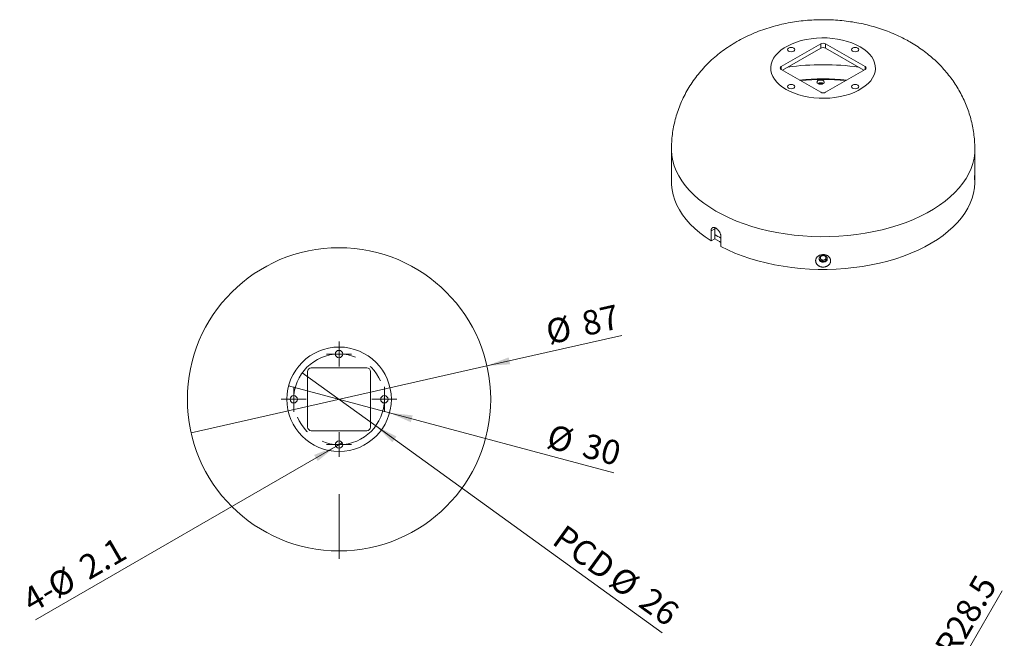
# Model space of a CAD drawing. Units: millimetres. Extents: x 30 to 187, y 16 to 191.
# Drawn here: x 30 to 171, y 102 to 191 of the extents above; entities that cross this region are included whole.
import ezdxf

# ---------------------------------------------------------------- set-up
doc = ezdxf.new("R2010")
doc.units = ezdxf.units.MM
doc.linetypes.add('CENTERX2', pattern=[20.32, 12.7, -2.54, 2.54, -2.54])
doc.styles.add('SLDTEXTSTYLE0', font='TXT', dxfattribs={"width": 0.75})
doc.dimstyles.new('SLDDIMSTYLE3', dxfattribs={"dimtxt": 3.5, "dimasz": 3.302, "dimexe": 0, "dimexo": 0.0625, "dimgap": 0.875, "dimtad": 1, "dimlfac": 2, "dimrnd": 1e-09, "dimzin": 12, "dimdsep": 46, "dimtxsty": 'SLDTEXTSTYLE0', "dimblk1": 'NONE', "dimsah": 1, "dimcen": 0, "dimadec": 0, "dimazin": 3, "dimtfac": 1, "dimtmove": 0, "dimatfit": 3, "dimldrblk": 'NONE', "dimfxl": 0, "dimfrac": 2, "dimtolj": 1, "dimtzin": 12, "dimarcsym": 0})
doc.dimstyles.new('SLDDIMSTYLE4', dxfattribs={"dimtxt": 3.5, "dimasz": 3.302, "dimexe": 0, "dimexo": 0.0625, "dimgap": 0.875, "dimtad": 1, "dimlfac": 2, "dimrnd": 1e-09, "dimzin": 12, "dimdsep": 46, "dimtxsty": 'SLDTEXTSTYLE0', "dimblk1": 'NONE', "dimsah": 1, "dimcen": 0, "dimadec": 0, "dimazin": 3, "dimtfac": 1, "dimtmove": 0, "dimatfit": 3, "dimldrblk": 'NONE', "dimfxl": 0, "dimfrac": 2, "dimtolj": 1, "dimtzin": 12, "dimarcsym": 0})
doc.dimstyles.new('SLDDIMSTYLE5', dxfattribs={"dimtxt": 3.5, "dimasz": 3.302, "dimexe": 0, "dimexo": 0.0625, "dimgap": 0.875, "dimtad": 1, "dimdec": 1, "dimlfac": 2, "dimrnd": 1e-09, "dimzin": 12, "dimdsep": 46, "dimtxsty": 'SLDTEXTSTYLE0', "dimblk1": 'NONE', "dimsah": 1, "dimcen": 0, "dimadec": 0, "dimazin": 3, "dimtfac": 1, "dimtdec": 1, "dimtmove": 0, "dimatfit": 3, "dimldrblk": 'NONE', "dimfxl": 0, "dimfrac": 2, "dimtolj": 1, "dimtzin": 12, "dimarcsym": 0})
doc.dimstyles.new('SLDDIMSTYLE6', dxfattribs={"dimtxt": 3.5, "dimasz": 3.302, "dimexe": 0, "dimexo": 0.0625, "dimgap": 0.875, "dimtad": 1, "dimdec": 1, "dimlfac": 2, "dimrnd": 1e-09, "dimzin": 12, "dimdsep": 46, "dimtxsty": 'SLDTEXTSTYLE0', "dimsah": 1, "dimcen": 0, "dimadec": 0, "dimazin": 3, "dimtfac": 1, "dimtofl": 0, "dimtmove": 0, "dimatfit": 3, "dimfxl": 0, "dimfrac": 2, "dimtolj": 1, "dimtzin": 12, "dimarcsym": 0})

# ---------------------------------------------------------------- blocks, each defined once
blk = doc.blocks.new('_D_2')
at = {"color": 7, "linetype": 'Continuous', "lineweight": 0}
for q in [(70.65, 140.48), (122.23, 103.18)]:
    blk.add_line((81.19, 132.86), q, dxfattribs=at)
blk.add_solid([(81.19, 132.86), (83.56, 130.51), (84.16, 131.34)], dxfattribs=at)
at = {"color": 7, "linetype": 'Continuous', "lineweight": 0, "char_height": 3.5, "attachment_point": 1, "rotation": 324.128, "style": 'SLDTEXTSTYLE0'}
for s, insert in [('PCD', (108.32, 118.87)), ('%%c', (116.41, 112.95)), ('26', (120.72, 109.9))]:
    blk.add_mtext(s, dxfattribs=dict(at, insert=insert))
blk = doc.blocks.new('_NONE')
blk = doc.blocks.new('_D_3')
at = {"color": 7, "linetype": 'Continuous', "lineweight": 0}
for q in [(116.49, 145.84), (54.7, 131.87)]:
    blk.add_line((97.13, 141.47), q, dxfattribs=at)
blk.add_solid([(97.13, 141.47), (100.47, 141.7), (100.24, 142.69)], dxfattribs=at)
at = {"color": 7, "linetype": 'Continuous', "lineweight": 0, "char_height": 3.5, "attachment_point": 1, "rotation": 12.7421, "style": 'SLDTEXTSTYLE0'}
for s, insert in [('87', (110.44, 149.15)), ('%%c', (105.3, 147.93))]:
    blk.add_mtext(s, dxfattribs=dict(at, insert=insert))
blk = doc.blocks.new('_D_4')
at = {"color": 7, "linetype": 'Continuous', "lineweight": 0}
for q in [(68.67, 138.61), (115.32, 126.11)]:
    blk.add_line((83.16, 134.73), q, dxfattribs=at)
blk.add_solid([(83.16, 134.73), (86.22, 133.38), (86.48, 134.36)], dxfattribs=at)
at = {"color": 7, "linetype": 'Continuous', "lineweight": 0, "char_height": 3.5, "attachment_point": 1, "rotation": 345, "style": 'SLDTEXTSTYLE0'}
for s, insert in [('%%c', (106.39, 133.16)), ('30', (111.5, 131.85))]:
    blk.add_mtext(s, dxfattribs=dict(at, insert=insert))
blk = doc.blocks.new('_D_5')
at = {"color": 7, "linetype": 'Continuous', "lineweight": 0}
for q in [(32.41, 105.05), (76.37, 130.43)]:
    blk.add_line((75.46, 129.91), q, dxfattribs=at)
blk.add_solid([(75.46, 129.91), (72.35, 128.69), (72.86, 127.81)], dxfattribs=at)
at = {"color": 7, "linetype": 'Continuous', "lineweight": 0, "char_height": 3.5, "attachment_point": 1, "rotation": 30, "style": 'SLDTEXTSTYLE0'}
for s, insert in [('2.1', (38.28, 113.7)), ('%%c', (33.74, 111.02)), ('4-', (30.13, 108.99))]:
    blk.add_mtext(s, dxfattribs=dict(at, insert=insert))
blk = doc.blocks.new('SW_CENTERMARKSYMBOL_1')
at = {"color": 0, "linetype": 'Continuous', "lineweight": 0}
for p, q in [((0, 1.25), (0, 1.775)), ((-1.25, 0), (-1.775, 0)), ((0, 0), (-1.25, 0)), ((0, 0), (0, 1.25)), ((0, 0), (0, -1.25)), ((0, 0), (1.25, 0)), ((1.25, 0), (1.775, 0)), ((0, -1.25), (0, -1.775))]:
    blk.add_line(p, q, dxfattribs=at)
blk = doc.blocks.new('SW_CENTERMARKSYMBOL_2')
at = {"color": 0, "linetype": 'Continuous', "lineweight": 0}
for p, q in [((0, 1.25), (0, 1.775)), ((-1.25, 0), (-1.775, 0)), ((0, 0), (-1.25, 0)), ((0, 0), (0, 1.25)), ((0, 0), (0, -1.25)), ((0, 0), (1.25, 0)), ((1.25, 0), (1.775, 0)), ((0, -1.25), (0, -1.775))]:
    blk.add_line(p, q, dxfattribs=at)
blk = doc.blocks.new('SW_CENTERMARKSYMBOL_3')
at = {"color": 0, "linetype": 'Continuous', "lineweight": 0}
for p, q in [((0, 1.25), (0, 1.775)), ((-1.25, 0), (-1.775, 0)), ((0, 0), (-1.25, 0)), ((0, 0), (0, 1.25)), ((0, 0), (0, -1.25)), ((0, 0), (1.25, 0)), ((1.25, 0), (1.775, 0)), ((0, -1.25), (0, -1.775))]:
    blk.add_line(p, q, dxfattribs=at)
blk = doc.blocks.new('SW_CENTERMARKSYMBOL_4')
at = {"color": 0, "linetype": 'Continuous', "lineweight": 0}
for p, q in [((0, 1.25), (0, 1.775)), ((-1.25, 0), (-1.775, 0)), ((0, 0), (-1.25, 0)), ((0, 0), (0, 1.25)), ((0, 0), (0, -1.25)), ((0, 0), (1.25, 0)), ((1.25, 0), (1.775, 0)), ((0, -1.25), (0, -1.775))]:
    blk.add_line(p, q, dxfattribs=at)
blk = doc.blocks.new('_D_6')
at = {"color": 7, "linetype": 'Continuous', "lineweight": 0}
for q in [(171.02, 109.2), (155.17, 81.75)]:
    blk.add_line((162.3, 94.09), q, dxfattribs=at)
blk.add_solid([(162.3, 94.09), (164.39, 96.7), (163.51, 97.21)], dxfattribs=at)
at = {"color": 7, "linetype": 'Continuous', "lineweight": 0, "insert": (161.18, 101.15), "char_height": 3.5, "attachment_point": 1, "rotation": 60, "style": 'SLDTEXTSTYLE0'}
blk.add_mtext('R28.5', dxfattribs=at)

msp = doc.modelspace()

# ---------------------------------------------------------------- linework, layer by layer
at = {"color": 7, "linetype": 'Continuous', "lineweight": 15}
for p, q in [((144.9826, 187.6642), (139.3258, 184.3986)), ((139.5026, 183.8883), (144.9826, 187.0518)), ((144.9826, 187.0518), (144.9826, 187.6642)), ((151.3466, 184.3986), (145.6897, 187.6642)), ((145.6897, 187.0518), (145.6897, 187.6642)), ((145.6897, 187.0518), (151.1697, 183.8883)), ((139.3258, 183.9904), (144.9826, 180.7247)), ((145.6897, 180.7247), (151.3466, 183.9904)), ((123.5862, 172.5588), (123.5862, 169.9837)), ((167.0862, 169.9837), (167.0862, 172.5588)), ((123.5862, 168.1921), (123.5862, 167.8637)), ((167.0862, 167.8637), (167.0862, 168.1921)), ((123.5954, 168.0045), (123.5973, 168.0031)), ((129.7967, 161.1382), (129.2657, 160.8318)), ((129.9555, 161.2298), (129.7967, 161.1381)), ((129.7967, 159.7093), (129.7967, 161.1382)), ((129.2657, 160.8318), (129.2657, 159.4028)), ((129.7967, 159.7093), (129.2657, 159.4028)), ((130.68, 158.5864), (130.68, 160.0154)), ((71.419, 140.6683), (71.419, 132.6683)), ((79.919, 141.1683), (71.919, 141.1683)), ((80.419, 132.6683), (80.419, 140.6683)), ((71.919, 132.1683), (79.919, 132.1683))]:
    msp.add_line(p, q, dxfattribs=at)
at = {"color": 8, "linetype": 'Continuous', "lineweight": 15}
for p, q in [((139.3258, 183.9904), (139.3258, 184.3986)), ((151.3466, 183.9904), (151.3466, 184.3986))]:
    msp.add_line(p, q, dxfattribs=at)
at = {"color": 7, "linetype": 'CENTERX2', "lineweight": 0}
msp.add_line((75.919, 123.0433), (75.919, 113.7637), dxfattribs=at)
at = {"color": 7, "linetype": 'Continuous', "lineweight": 15, "flags": 128}
for points in [[(150.6395, 187.256), (151.1488, 186.9306), (151.5985, 186.5771), (151.9839, 186.1991), (152.3011, 185.8006), (152.5468, 185.3855), (152.7185, 184.9583), (152.8145, 184.5232), (152.8338, 184.0848), (152.7761, 183.6475), (152.642, 183.2158), (152.433, 182.7941), (152.1512, 182.3868), (151.7995, 181.9981), (151.3814, 181.6318), (150.9013, 181.2919), (150.364, 180.9818), (149.7752, 180.7046), (149.1409, 180.4633), (148.4675, 180.2602), (147.7619, 180.0975), (147.0315, 179.9769), (146.2837, 179.8995), (145.5262, 179.8662), (144.7667, 179.8773), (144.013, 179.9327), (143.2729, 180.0319), (142.554, 180.1737), (141.8637, 180.3568), (141.209, 180.5793), (140.5966, 180.8389), (140.0329, 181.1329), (139.5235, 181.4584), (139.0739, 181.8119), (138.6885, 182.1899), (138.3713, 182.5884), (138.1255, 183.0034), (137.9538, 183.4306), (137.8578, 183.8657), (137.8386, 184.3042), (137.8963, 184.7415), (138.0303, 185.1732), (138.2393, 185.5948), (138.5211, 186.0021), (138.8729, 186.3909), (139.291, 186.7571), (139.7711, 187.097), (140.3083, 187.4071), (140.8971, 187.6843), (141.5314, 187.9257), (142.2048, 188.1287), (142.9104, 188.2914), (143.6408, 188.4121), (144.3886, 188.4894), (145.1462, 188.5227), (145.9057, 188.5116), (146.6593, 188.4562), (147.3994, 188.3571), (148.1183, 188.2152), (148.8086, 188.0321), (149.4634, 187.8096), (150.0757, 187.55), (150.6395, 187.256)], [(140.3687, 186.6335), (140.5391, 186.5678), (140.74, 186.5447), (140.9409, 186.5678), (141.1112, 186.6335), (141.225, 186.7318), (141.265, 186.8478), (141.225, 186.9638), (141.1112, 187.0621), (140.9409, 187.1278), (140.74, 187.1509), (140.5391, 187.1278), (140.3687, 187.0621), (140.2549, 186.9638), (140.215, 186.8478), (140.2549, 186.7318), (140.3687, 186.6335)], [(149.5611, 186.6335), (149.7314, 186.5678), (149.9324, 186.5447), (150.1333, 186.5678), (150.3036, 186.6335), (150.4174, 186.7318), (150.4574, 186.8478), (150.4174, 186.9638), (150.3036, 187.0621), (150.1333, 187.1278), (149.9324, 187.1509), (149.7314, 187.1278), (149.5611, 187.0621), (149.4473, 186.9638), (149.4074, 186.8478), (149.4473, 186.7318), (149.5611, 186.6335)], [(144.4505, 182.1753), (144.4868, 182.2917), (144.5974, 182.3912), (144.7656, 182.4587), (144.9657, 182.4839), (145.1673, 182.463), (145.3397, 182.3991), (145.4567, 182.302), (145.5003, 182.1865), (145.4641, 182.0701), (145.3535, 181.9706), (145.1853, 181.9031), (144.9851, 181.8778), (144.7835, 181.8988), (144.6111, 181.9626), (144.4942, 182.0597), (144.4505, 182.1753)], [(140.3687, 181.3268), (140.5391, 181.2611), (140.74, 181.2381), (140.9409, 181.2611), (141.1112, 181.3268), (141.225, 181.4252), (141.265, 181.5411), (141.225, 181.6571), (141.1112, 181.7555), (140.9409, 181.8212), (140.74, 181.8442), (140.5391, 181.8212), (140.3687, 181.7555), (140.2549, 181.6571), (140.215, 181.5411), (140.2549, 181.4252), (140.3687, 181.3268)], [(149.5611, 181.3268), (149.7314, 181.2611), (149.9324, 181.2381), (150.1333, 181.2611), (150.3036, 181.3268), (150.4174, 181.4252), (150.4574, 181.5411), (150.4174, 181.6571), (150.3036, 181.7555), (150.1333, 181.8212), (149.9324, 181.8442), (149.7314, 181.8212), (149.5611, 181.7555), (149.4473, 181.6571), (149.4074, 181.5411), (149.4473, 181.4252), (149.5611, 181.3268)], [(167.086, 169.9837), (167.086, 169.9376), (167.0846, 169.8108), (167.0821, 169.6702), (167.0784, 169.5092), (167.0743, 169.3412), (167.0699, 169.1612), (167.0678, 169.0714), (167.0659, 168.9819), (167.0641, 168.8933), (167.0625, 168.8001), (167.0613, 168.7132), (167.0604, 168.629), (167.0599, 168.5481), (167.0597, 168.4657), (167.0599, 168.3922), (167.0604, 168.3237), (167.0614, 168.2607), (167.0627, 168.1996), (167.0643, 168.1492), (167.0662, 168.1054), (167.0682, 168.0688), (167.0705, 168.0375), (167.0727, 168.0165), (167.075, 168.0032), (167.0771, 167.9975), (167.0794, 168.0001), (167.0828, 168.0281), (167.0841, 168.0533), (167.0852, 168.0883), (167.0861, 168.1725), (167.0856, 168.2855), (167.0838, 168.4146), (167.0808, 168.5664), (167.075, 168.8081), (167.075, 168.8081)], [(129.2657, 159.4028), (128.43, 159.9642), (127.653, 160.5531), (126.9375, 161.1674), (126.2859, 161.8049), (125.7005, 162.4635), (125.1834, 163.1409), (124.7363, 163.8347), (124.3608, 164.5425), (124.0583, 165.2618), (123.8296, 165.9902), (123.6758, 166.7251), (123.5972, 167.464), (123.5862, 167.8637)], [(167.0862, 167.8637), (167.0849, 167.7304), (167.0335, 166.9908), (166.9067, 166.2541), (166.7049, 165.5231), (166.4289, 164.8002), (166.0795, 164.088), (165.658, 163.3889), (165.1659, 162.7053), (164.6049, 162.0397), (163.9769, 161.3943), (163.2841, 160.7714), (162.529, 160.1731), (161.714, 159.6016), (160.8422, 159.0588), (159.9164, 158.5466), (158.94, 158.0668), (157.9163, 157.621), (156.8489, 157.2109), (155.7414, 156.8377), (154.5978, 156.5029), (153.422, 156.2076), (152.2181, 155.9527), (150.9903, 155.7393), (149.7428, 155.5681), (148.48, 155.4395), (147.2063, 155.3541), (145.926, 155.3123), (144.6438, 155.314), (143.3639, 155.3594), (142.0909, 155.4482), (140.8292, 155.5802), (139.5831, 155.7549), (138.357, 155.9716), (137.1552, 156.2297), (135.9818, 156.5282), (134.841, 156.8662), (133.7366, 157.2423), (132.6725, 157.6554), (131.6525, 158.1039), (130.68, 158.5864)], [(129.7967, 159.7093), (130.4869, 159.2914), (130.68, 159.1814)], [(145.9362, 156.8211), (145.8956, 156.9981), (145.7796, 157.1512), (145.6036, 157.2597), (145.3915, 157.3089), (145.172, 157.2923), (144.9746, 157.2121), (144.826, 157.079), (144.7464, 156.9111), (144.7464, 156.7311), (144.826, 156.5632), (144.9746, 156.4301), (145.172, 156.3499), (145.3915, 156.3333), (145.6036, 156.3825), (145.7796, 156.491), (145.8956, 156.6441), (145.9362, 156.8211)]]:
    msp.add_lwpolyline(points, dxfattribs=at)
at = {"color": 8, "linetype": 'Continuous', "lineweight": 15, "flags": 128}
msp.add_lwpolyline([(167.0862, 172.5586), (167.0647, 172.0008), (166.9692, 171.2586), (166.7978, 170.5211), (166.551, 169.7907), (166.2297, 169.07), (165.835, 168.3616), (165.3683, 167.668), (164.8313, 166.9915), (164.2257, 166.3346), (163.5538, 165.6995), (162.8179, 165.0885), (162.0206, 164.5038), (161.1647, 163.9473), (160.2532, 163.4211), (159.2893, 162.927), (158.2764, 162.4668), (157.2181, 162.0419), (156.118, 161.6541), (154.98, 161.3045), (153.8082, 160.9944), (152.6066, 160.725), (151.3795, 160.4972), (150.1311, 160.3117), (148.8659, 160.1692), (147.5883, 160.0703), (146.3028, 160.0152), (145.0139, 160.0041), (143.7261, 160.0372), (142.444, 160.1143), (141.172, 160.235), (139.9147, 160.3991), (138.6764, 160.6058), (137.4615, 160.8546), (136.2742, 161.1445), (135.1188, 161.4744), (133.9993, 161.8433), (132.9196, 162.2498), (131.8835, 162.6926), (130.8947, 163.17), (129.9566, 163.6803), (129.0725, 164.2219), (128.2455, 164.7927), (127.4786, 165.3908), (126.7744, 166.0141), (126.1354, 166.6604), (125.5639, 167.3274), (125.0617, 168.0128), (124.6309, 168.7142), (124.2727, 169.429), (123.9885, 170.1549), (123.7793, 170.8891), (123.6458, 171.6293), (123.5886, 172.3727), (123.5862, 172.5593)], dxfattribs=at)
at = {"color": 7, "linetype": 'Continuous', "lineweight": 15}
for centre, radius in [((75.919, 136.6683), 21.75), ((75.919, 136.6683), 7.5), ((75.919, 143.1683), 0.525), ((69.419, 136.6683), 0.525), ((82.419, 136.6683), 0.525), ((75.919, 130.1683), 0.525)]:
    msp.add_circle(centre, radius, dxfattribs=at)
at = {"color": 7, "linetype": 'CENTERX2', "lineweight": 0}
msp.add_circle((75.919, 136.6683), 6.5, dxfattribs=at)
at = {"color": 7, "linetype": 'Continuous', "lineweight": 15}
for centre, radius, start, end in [((145.3362, 186.9819), 0.7685, 62.609672, 117.390328), ((145.3362, 186.3694), 0.7685, 62.609672, 117.390328), ((139.4032, 184.1945), 0.2183, 110.783421, 249.216579), ((151.2691, 184.1945), 0.2183, 290.783421, 69.216579), ((145.3362, 146.4869), 36.1539, 84.610673, 95.389327), ((145.3362, 147.8936), 34.6502, 84.632194, 95.367806), ((144.9754, 181.3245), 0.759, 59.250552, 120.749448), ((144.9754, 181.4135), 0.5937, 60.380183, 119.619817), ((145.3362, 181.4071), 0.7685, 242.609672, 297.390328), ((140.1556, 176.6505), 19.3374, 237.609082, 240.658461), ((71.919, 140.6683), 0.5, 90, 180), ((79.919, 140.6683), 0.5, 0, 90), ((71.919, 132.6683), 0.5, 180, 270), ((79.919, 132.6683), 0.5, 270, 0)]:
    msp.add_arc(centre, radius, start, end, dxfattribs=at)
at = {"color": 8, "linetype": 'Continuous', "lineweight": 15}
msp.add_arc((145.3362, 148.7979), 35.8852, 81.856045, 98.143955, dxfattribs=at)
at = {"color": 7, "linetype": 'Continuous', "lineweight": 15}
for points, knots in [([(157.7639, 187.9615), (157.4987, 188.1102), (156.8937, 188.4494), (155.9142, 188.9248), (154.8254, 189.3892), (153.7017, 189.8009), (152.5472, 190.1599), (151.3675, 190.4642), (150.1682, 190.7129), (148.9542, 190.9056), (147.7296, 191.0423), (146.4977, 191.123), (145.261, 191.1477), (144.0219, 191.1161), (142.7825, 191.0278), (141.5451, 190.882), (140.3118, 190.6774), (139.0853, 190.4128), (137.8693, 190.0866), (136.6681, 189.6975), (135.4878, 189.2449), (134.3358, 188.7291), (133.2197, 188.1516), (132.1468, 187.5148), (131.1584, 186.8454), (130.222, 186.1289), (129.371, 185.3951), (128.5462, 184.5938), (127.7798, 183.7545), (127.0514, 182.8468), (126.3899, 181.9044), (125.7969, 180.9318), (125.2732, 179.933), (124.8196, 178.9118), (124.4363, 177.8723), (124.1238, 176.8183), (123.8813, 175.754), (123.7106, 174.6833), (123.6052, 173.618), (123.5929, 172.9096), (123.5869, 172.5602)], [0, 0, 0, 0, 0.02052862, 0.04683546, 0.07332301, 0.10006313, 0.12698779, 0.15402372, 0.18109952, 0.20818071, 0.23525456, 0.26232856, 0.28942639, 0.31658281, 0.34383083, 0.37120621, 0.39874698, 0.42648115, 0.45441971, 0.48254964, 0.51082865, 0.53915628, 0.56743331, 0.5955571, 0.62343763, 0.64817332, 0.67536289, 0.69949168, 0.72600073, 0.75223213, 0.77814008, 0.80374693, 0.82907729, 0.85415525, 0.87900376, 0.9036445, 0.92809802, 0.95238391, 0.97652104, 1, 1, 1, 1]), ([(167.0782, 172.5584), (167.0787, 172.7838), (167.08, 173.3639), (167.0055, 174.2952), (166.8645, 175.3459), (166.6557, 176.3822), (166.384, 177.401), (166.05, 178.3993), (165.6556, 179.3743), (165.2023, 180.3237), (164.6919, 181.2449), (164.1258, 182.1361), (163.5056, 182.9953), (162.8326, 183.8209), (162.108, 184.6113), (161.3327, 185.365), (160.5078, 186.081), (159.6333, 186.7567), (158.72, 187.3902), (158.0816, 187.7716), (157.7639, 187.9615)], [0, 0, 0, 0, 0.035694561, 0.091847804, 0.147794551, 0.203580083, 0.25925152, 0.314858604, 0.370454514, 0.426096692, 0.481847645, 0.537775639, 0.593955165, 0.650466976, 0.707397395, 0.764836488, 0.822874568, 0.881596504, 0.941073422, 1, 1, 1, 1]), ([(123.5973, 168.0031), (123.5986, 168.0108), (123.6013, 168.0266), (123.6045, 168.0721), (123.607, 168.121), (123.6087, 168.1663), (123.6102, 168.2189), (123.6113, 168.2781), (123.6122, 168.3436), (123.6126, 168.4132), (123.6127, 168.4893), (123.6124, 168.5702), (123.6117, 168.6552), (123.6107, 168.7417), (123.6093, 168.8329), (123.6076, 168.9261), (123.6056, 169.0205), (123.6036, 169.1132), (123.6013, 169.2082), (123.599, 169.302), (123.5967, 169.3938), (123.5946, 169.4809), (123.5925, 169.5675), (123.5901, 169.6762), (123.5881, 169.7769), (123.5869, 169.8663), (123.5862, 169.931), (123.5863, 169.9663), (123.5863, 169.9837)], [0, 0, 0, 0, 0.0601369, 0.1219451, 0.15610296, 0.19026057, 0.22441794, 0.26095565, 0.29575477, 0.33055378, 0.36535275, 0.40261749, 0.43773475, 0.47285212, 0.50796965, 0.54563861, 0.58059859, 0.61555887, 0.6505195, 0.68808252, 0.72244204, 0.75680194, 0.79116222, 0.82811716, 0.89512613, 0.9286607, 0.96471166, 1, 1, 1, 1]), ([(123.6041, 169.0882), (123.6033, 169.0553), (123.6019, 168.9919), (123.5996, 168.8984), (123.5973, 168.8084), (123.5951, 168.7179), (123.5923, 168.6028), (123.5899, 168.4946), (123.5881, 168.3958), (123.5868, 168.3046), (123.5859, 168.2034), (123.5864, 168.1098), (123.5883, 168.0402), (123.5905, 168.0184), (123.5916, 168.0074)], [0, 0, 0, 0, 0.06366478, 0.12296848, 0.18227281, 0.24157781, 0.30534899, 0.42114123, 0.47908967, 0.54140635, 0.65460005, 0.77196171, 0.88398484, 1, 1, 1, 1]), ([(167.075, 168.8081), (167.0737, 168.8603), (167.0714, 168.9531), (167.0692, 169.0477), (167.0682, 169.089)], [0, 0, 0, 0, 0.56312782, 1, 1, 1, 1]), ([(130.68, 160.0154), (130.6795, 160.0381), (130.6785, 160.0839), (130.6705, 160.156), (130.6576, 160.2306), (130.6394, 160.3064), (130.6088, 160.4079), (130.5687, 160.51), (130.52, 160.6102), (130.466, 160.7085), (130.4046, 160.8033), (130.3374, 160.8922), (130.2845, 160.9553), (130.2296, 161.0147), (130.1723, 161.0705), (130.1138, 161.1216), (130.0349, 161.1829), (129.9549, 161.2339), (129.8759, 161.2731), (129.7979, 161.3044), (129.7223, 161.3236), (129.6507, 161.3298), (129.5823, 161.3276), (129.5191, 161.3126), (129.4626, 161.285), (129.4238, 161.2582), (129.3889, 161.2256), (129.3577, 161.1868), (129.3308, 161.1425), (129.3085, 161.0933), (129.2907, 161.0395), (129.2774, 160.9804), (129.2678, 160.9117), (129.2665, 160.8602), (129.2657, 160.8318)], [0, 0, 0, 0, 0.026358204, 0.052899573, 0.08001852, 0.107336976, 0.133695148, 0.187306074, 0.21462266, 0.240998285, 0.294644827, 0.321979871, 0.348366168, 0.374935829, 0.402084097, 0.429432431, 0.455799618, 0.509431123, 0.536759768, 0.56310792, 0.616698951, 0.644005696, 0.670364532, 0.723976268, 0.751293011, 0.777675609, 0.804241325, 0.831384702, 0.858727767, 0.885110156, 0.911675959, 0.938820529, 0.96616521, 1, 1, 1, 1]), ([(129.7967, 161.1382), (129.7971, 161.1605), (129.7981, 161.205), (129.8036, 161.2579), (129.8097, 161.2873), (129.8118, 161.297)], [0, 0, 0, 0, 0.39825396, 0.7992756, 1, 1, 1, 1]), ([(146.0334, 155.856), (146.0721, 155.887), (146.1502, 155.9493), (146.2488, 156.0641), (146.3159, 156.1721), (146.358, 156.2676), (146.3825, 156.3414), (146.3995, 156.4168), (146.409, 156.493), (146.4107, 156.5702), (146.4044, 156.647), (146.3903, 156.7227), (146.3685, 156.797), (146.3386, 156.8702), (146.3012, 156.9407), (146.2568, 157.0077), (146.2058, 157.0709), (146.1475, 157.131), (146.0627, 157.204), (145.9668, 157.2676), (145.8623, 157.3203), (145.7537, 157.3649), (145.6389, 157.3979), (145.521, 157.4188), (145.4024, 157.4313), (145.2526, 157.432), (145.0778, 157.4092), (144.9094, 157.3633), (144.7537, 157.2961), (144.6366, 157.2232), (144.5526, 157.1559), (144.4749, 157.0824), (144.4086, 157.0007), (144.3553, 156.9127), (144.3218, 156.8434), (144.2955, 156.7715), (144.2765, 156.6978), (144.265, 156.6219), (144.2614, 156.5453), (144.2656, 156.4685), (144.2775, 156.3918), (144.2976, 156.3152), (144.3254, 156.2402), (144.3607, 156.1675), (144.4031, 156.0978), (144.453, 156.0302), (144.5093, 155.967), (144.5715, 155.9083), (144.6388, 155.8547), (144.7123, 155.8053), (144.8149, 155.748), (144.9252, 155.7022), (145.0405, 155.669), (145.1575, 155.6447), (145.277, 155.6332), (145.396, 155.6346), (145.5138, 155.6446), (145.6586, 155.6727), (145.8072, 155.7251), (145.933, 155.7874), (145.9998, 155.8331), (146.0334, 155.856)], [0, 0, 0, 0, 0.023492711, 0.047376516, 0.074078342, 0.087624703, 0.101360535, 0.114880228, 0.128589405, 0.14239463, 0.156397161, 0.170040456, 0.183778725, 0.19781795, 0.211961883, 0.225544075, 0.239325452, 0.253208651, 0.267302363, 0.294174368, 0.307823375, 0.321682542, 0.347908113, 0.361227546, 0.374749967, 0.400452875, 0.426718334, 0.452289492, 0.478401592, 0.50428557, 0.517415988, 0.530728413, 0.557199812, 0.570628106, 0.584242836, 0.597690957, 0.611326368, 0.625056587, 0.638981348, 0.652604762, 0.666322414, 0.680338013, 0.694456984, 0.708078739, 0.721898946, 0.735820488, 0.749951391, 0.763388793, 0.777025441, 0.790764096, 0.804713761, 0.831145063, 0.844569907, 0.858200639, 0.884035276, 0.89715279, 0.91046592, 0.936028008, 0.962136293, 0.980964569, 1, 1, 1, 1]), ([(145.9235, 156.8721), (145.9215, 156.8641), (145.9163, 156.8423), (145.8981, 156.7948), (145.8707, 156.7439), (145.8356, 156.6963), (145.7958, 156.6513), (145.7492, 156.6105), (145.697, 156.575), (145.6552, 156.5512), (145.6112, 156.5304), (145.5656, 156.5128), (145.5177, 156.4983), (145.4525, 156.4836), (145.3854, 156.4758), (145.3179, 156.4751), (145.2506, 156.4792), (145.1842, 156.4904), (145.1202, 156.5083), (145.0584, 156.5307), (145.0001, 156.5595), (144.9469, 156.5939), (144.8974, 156.6319), (144.8539, 156.6749), (144.8174, 156.7218), (144.786, 156.771), (144.763, 156.8196), (144.753, 156.8563), (144.7502, 156.8663)], [0, 0, 0, 0, 0.01825094, 0.04975128, 0.11091849, 0.14196564, 0.17346514, 0.23464801, 0.26570314, 0.29721086, 0.32761685, 0.35845689, 0.3895174, 0.42103103, 0.48220666, 0.51325855, 0.5447634, 0.6059217, 0.63696441, 0.66845952, 0.72962726, 0.76067456, 0.79217414, 0.85336339, 0.88442189, 0.91593319, 0.97712244, 1, 1, 1, 1]), ([(145.7362, 156.9676), (145.7362, 156.9245), (145.7258, 156.882), (145.6856, 156.8025), (145.6559, 156.766), (145.5452, 156.6747), (145.4407, 156.6389), (145.2842, 156.6388), (145.2318, 156.6474), (145.1349, 156.6805), (145.0908, 156.7047), (145.0161, 156.7662), (144.9867, 156.8025), (144.9466, 156.882), (144.9362, 156.9249), (144.9361, 157.0528), (144.9794, 157.1375), (145.0899, 157.2271), (145.1343, 157.2512), (145.231, 157.2836), (145.283, 157.292), (145.3885, 157.2921), (145.4404, 157.2838), (145.5375, 157.2514), (145.5818, 157.2275), (145.6927, 157.138), (145.7362, 157.0539), (145.7362, 156.9676)], [0, 0, 0, 0, 0.0625, 0.0625, 0.125, 0.125, 0.25, 0.25, 0.3125, 0.3125, 0.375, 0.375, 0.4375, 0.4375, 0.5, 0.5, 0.625, 0.625, 0.6875, 0.6875, 0.75, 0.75, 0.8125, 0.8125, 0.875, 0.875, 1, 1, 1, 1])]:
    msp.add_open_spline(points, degree=3, knots=knots, dxfattribs=at)

# ---------------------------------------------------------------- block references
at = {"color": 7, "linetype": 'Continuous', "lineweight": 0}
for name, p in [('SW_CENTERMARKSYMBOL_1', (75.919, 143.1683)), ('SW_CENTERMARKSYMBOL_4', (69.419, 136.6683)), ('SW_CENTERMARKSYMBOL_2', (82.419, 136.6683)), ('SW_CENTERMARKSYMBOL_3', (75.919, 130.1683))]:
    msp.add_blockref(name, p, dxfattribs=at)

# ---------------------------------------------------------------- dimensions: what is measured, and where the dimension line sits
for p1, p2, picture, middle in [((54.7047, 131.871), (97.1334, 141.4655), '_D_3', (111.4963, 144.7134)), ((68.6746, 138.6094), (83.1635, 134.7271), '_D_4', (110.3802, 127.4344))]:
    dim = msp.add_diameter_dim_2p(p1=p1, p2=p2, dimstyle='SLDDIMSTYLE4', dxfattribs=at)
    dim.commit()
    dim.dimension.update_dxf_attribs({"geometry": picture, "text_midpoint": middle, "dimtype": 163})
for p1, p2, text, dimstyle, picture, middle in [((70.6519, 140.4771), (81.1862, 132.8594), 'PCD<>', 'SLDDIMSTYLE3', '_D_2', (114.0065, 109.1259)), ((76.3737, 130.4308), (75.4644, 129.9058), '4-<>', 'SLDDIMSTYLE5', '_D_5', (39.2027, 108.9701))]:
    dim = msp.add_diameter_dim_2p(p1=p1, p2=p2, text=text, dimstyle=dimstyle, dxfattribs=at)
    dim.commit()
    dim.dimension.update_dxf_attribs({"geometry": picture, "text_midpoint": middle, "dimtype": 163})
dim = msp.add_radius_dim(center=(155.1725, 81.7532), mpoint=(162.2975, 94.0941), dimstyle='SLDDIMSTYLE6', dxfattribs=at)
dim.commit()
dim.dimension.update_dxf_attribs({"geometry": '_D_6', "text_midpoint": (168.1201, 104.1793), "dimtype": 164})

doc.saveas('drawing.dxf')
